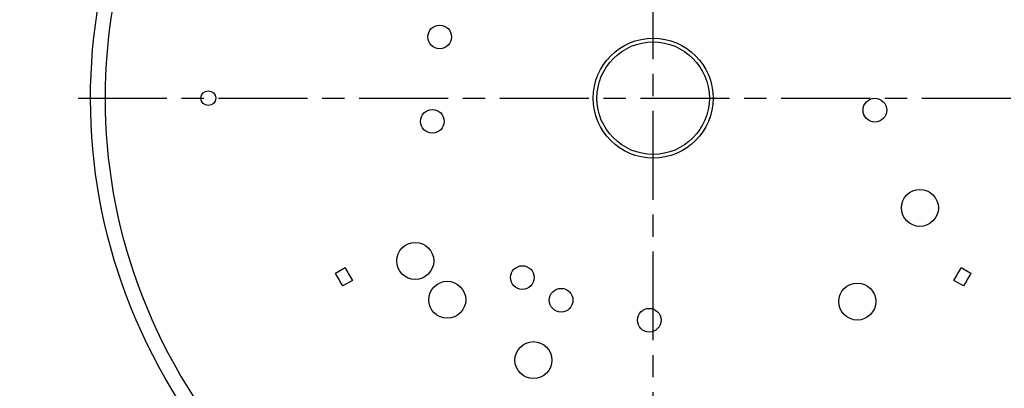
# Model space of a CAD drawing. Units: millimetres. Extents: x 989 to 2855, y 1230 to 2399.
# Drawn here: x 2013 to 2146, y 2168 to 2217 of the extents above; entities that cross this region are included whole.
import ezdxf

# ---------------------------------------------------------------- set-up
doc = ezdxf.new("R2010")
doc.units = ezdxf.units.MM
doc.linetypes.add('CENTERLINE', pattern=[31, 12, -2, 3, -2, 12])
doc.layers.add('ACCESSORIES', color=7, linetype='Continuous')
doc.styles.get("Standard").update_dxf_attribs({"font": 'arial.ttf'})
doc.dimstyles.new('ISO-25', dxfattribs={"dimtxt": 10, "dimasz": 10, "dimexe": 1.25, "dimexo": 0.625, "dimtad": 1, "dimdec": 0, "dimtxsty": 'Standard', "dimcen": 2.5, "dimadec": 0, "dimazin": 0, "dimtfac": 1, "dimtdec": 0, "dimtmove": 0, "dimatfit": 3, "dimfxl": 1, "dimarcsym": 0})

# ---------------------------------------------------------------- blocks, each defined once
blk = doc.blocks.new('PRJ_INSERT_306_32256586523')
at = {"layer": 'ACCESSORIES', "linetype": 'CENTERLINE'}
for p, q in [((38.00355634628704, -44.32710369740153), (38.00355634628704, -196.5879336974015)), ((-39.69384365371297, -115.0391336974013), (122.1613663462872, -115.0391336974013))]:
    blk.add_line(p, q, dxfattribs=at)
at = {"layer": 'ACCESSORIES'}
for points in [[(24.33051634628691, -79.64980369740135, 1), (19.33051634628691, -79.64980369740135, 1)], [(35.87997634628709, -85.04370369740138, 1), (39.07997634628691, -85.04370369740138, 1)], [(68.08071634628777, -87.56112369740129, 1), (63.08071634628777, -87.56112369740129, 1)], [(12.68678634628691, -87.8028336974013, 1), (7.686786346286908, -87.8028336974013, 1)], [(27.1627563462871, -87.7402936974014, 1), (23.96275634628682, -87.7402936974014, 1)], [(-2.62353411284812, -90.42837343232065), (-3.922852604237278, -89.67821430331435, 0.01020514076707791), (-4.92285212490242, -91.41026458005729), (-3.62353371633435, -92.16042366124714, -0.01052747871664731)], [(21.92766634628651, -90.79943369740147, 1), (18.7276663462867, -90.79943369740147, 1)], [(79.9299627084174, -89.67821002420953), (78.63064680542038, -90.42837343231929, -0.01052693673499263), (79.63059681494087, -92.16033342682283), (80.92991275439954, -91.41016999766077, 0.01020461538722828)], [(8.362626346287016, -93.04844369740147, 1), (3.362626346287016, -93.04844369740147, 1)], [(76.53485634628669, -100.2136336974014, 1), (71.53485634628669, -100.2136336974014, 1)], [(46.10355634628695, -115.0391336974013, 1), (29.90355634628713, -115.0391336974013, 1)], [(45.60355634628695, -115.0391336974013, 1), (30.40355634628713, -115.0391336974013, 1)], [(6.56789634628899, -111.9032836974014, 1), (9.767896346286989, -111.9032836974014, 1)], [(66.35965634628656, -113.4167636974013, 1), (69.55965634628683, -113.4167636974013, 1)], [(-23.0964436537131, -115.0391336974013, 1), (-21.0964436537131, -115.0391336974013, 1)], [(10.76570634628706, -123.3082536974015, 1), (7.565706346286788, -123.3082536974015, 1)]]:
    blk.add_lwpolyline(points, format="xyb", close=True, dxfattribs=at)
for centre, radius, start, end in [((38.00355634628704, -115.0391336974013), 76.00001006902879, 64.92336655364961, 312.5581429999945), ((38.00355634628704, -115.039133697401), 73.9999999999993, 66.43624000000409, 308.3103210000012)]:
    blk.add_arc(centre, radius, start, end, dxfattribs=at)
blk = doc.blocks.new('PRJ_INSERT_296_32256590159', base_point=(180.6924948604013, 140.2614671991057))
at = {"color": 7, "linetype": 'Continuous'}
blk.add_blockref('PRJ_INSERT_306_32256586523', (180.6924948604013, 140.2614671991057), dxfattribs=at)
blk = doc.blocks.new('*D280')
at = {"color": 0, "lineweight": -2, "transparency": 16777216}
for p, q in [((2009.368507297761, 2296.803237840593), (1991.078108022376, 2296.803237840593)), ((1992.328108022376, 2286.803237840593), (1992.328108022376, 2101.803237840593)), ((2009.368507297761, 2091.803237840593), (1991.078108022376, 2091.803237840593))]:
    blk.add_line(p, q, dxfattribs=at)
at = {"color": 0, "transparency": 16777216}
for points in [[(1990.661441355709, 2286.803237840593), (1993.994774689043, 2286.803237840593), (1992.328108022376, 2296.803237840593)], [(1990.661441355709, 2101.803237840593), (1993.994774689043, 2101.803237840593), (1992.328108022376, 2091.803237840593)]]:
    blk.add_solid(points, dxfattribs=at)
at = {"color": 0, "transparency": 16777216, "insert": (1986.597378145159, 2194.303237840592), "char_height": 10, "attachment_point": 5, "rotation": 90}
blk.add_mtext('FE 99 - R2 205', dxfattribs=at)

msp = doc.modelspace()

# ---------------------------------------------------------------- block references
at = {"color": 7, "linetype": 'Continuous', "yscale": -1}
msp.add_blockref('PRJ_INSERT_296_32256590159', (2060.239948951475, 2091.764104143192), dxfattribs=at)

# ---------------------------------------------------------------- dimensions: what is measured, and where the dimension line sits
dim = msp.add_linear_dim(base=(1992.328108022376, 2091.803237840593), p1=(2009.99350729776, 2296.803237840592), p2=(2009.99350729776, 2091.803237840592), angle=90, text='FE 99 - R2 <>', dimstyle='ISO-25')
dim.commit()
dim.dimension.update_dxf_attribs({"geometry": '*D280', "text_midpoint": (1986.597378145159, 2194.303237840592)})

doc.saveas('drawing.dxf')
